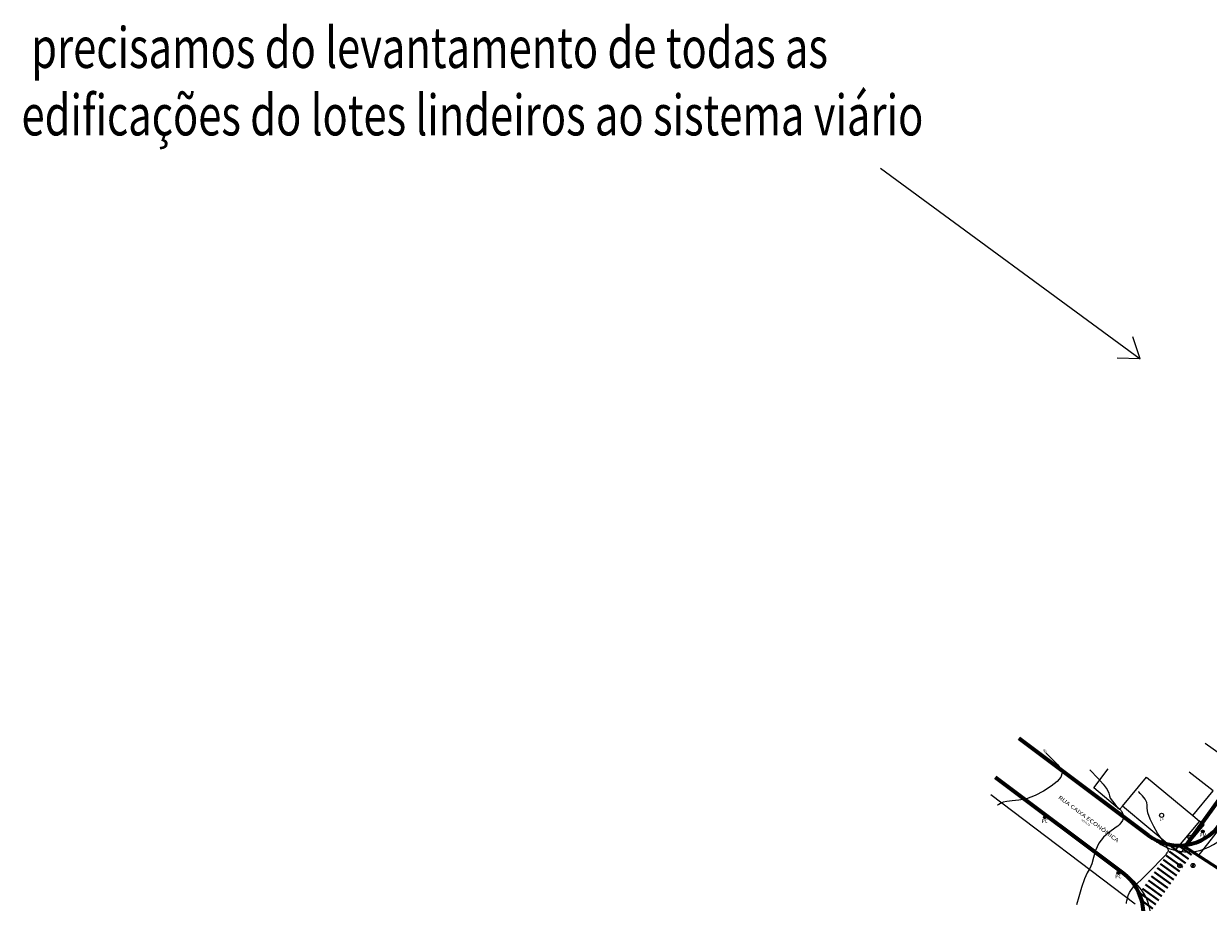
# Model space of a CAD drawing. Extents: x 178149 to 179981, y 1671058 to 1672637.
# Drawn here: x 178366 to 178598, y 1671603 to 1671776 of the extents above; entities that cross this region are included whole.
import ezdxf
from ezdxf.enums import TextEntityAlignment as Align
from ezdxf.lldxf.tags import DXFTag

# ---------------------------------------------------------------- set-up
doc = ezdxf.new("R2010")
doc.units = 0
doc.header["$LTSCALE"] = 0.25
doc.linetypes.add('CONTINUO', pattern=[0])
doc.linetypes.add('LIN0', pattern=[0])
doc.layers.add('ADAPTAÇÃO FUNCIONAL', color=200, linetype='Continuous', lineweight=70)
for name, color, linetype in [('AREA_COBERTA', 253, 'Continuous'), ('Cadastro', 253, 'Continuous'), ('CASA', 8, 'Continuous'), ('Curva_Intermediaria', 250, 'Continuous'), ('Curva_Mestra', 250, 'Continuous'), ('Curva_Mestra_Texto', 250, 'Continuous'), ('Divisa - Muro Alvenaria', 25, 'G_MURO_2000'), ('DUVIDAS', 10, 'Continuous'), ('Esgoto Cloacal', 1, 'Continuous'), ('Meio_fio', 30, 'Continuous'), ('Meio_fio_remoção', 30, 'Continuous'), ('Pavimento', 7, 'Continuous'), ('Rede Elétrica', 7, 'Continuous'), ('TEXTO NOME RUAS', 7, 'Continuous'), ('URB_REMOÇÃO EDIFICAÇÃO', 253, 'Continuous'), ('URB_VIÁRIO', 4, 'Continuous')]:
    doc.layers.add(name, color=color, linetype=linetype)
doc.styles.add('ESTACA', font='ARIAL.TTF')
doc.styles.add('G_CERCA_2000', font='romans.shx')
doc.styles.add('ROMANS', font='romans')
doc.styles.add('ROMANSLIN', font='ROMANS.shx', dxfattribs={"width": 0.75})
doc.styles.add('SECTIP', font='ARIAL.TTF', dxfattribs={"width": 1.3, "height": 2.1})
doc.styles.add('Times', font='TIMES.TTF', dxfattribs={"height": 0.5})
tags = doc.linetypes.add('G_MURO_2000', pattern='A,1.508908,["l",G_CERCA_2000,S=0.6,R=0,X=0,Y=-0.3],1.851765', length=3.360673).pattern_tags.tags
tags[13:14] = [DXFTag(74, 4), DXFTag(75, 0), DXFTag(340, '0'), DXFTag(46, 1.0), DXFTag(50, 0.0), DXFTag(44, 0.0), DXFTag(45, 0.0)]

# ---------------------------------------------------------------- blocks, each defined once
blk = doc.blocks.new('CAIXA_CLOACAL')
at = {"layer": 'Esgoto Cloacal', "color": 240, "linetype": 'CONTINUO'}
for p, q in [((0.3, -0.27), (-0.3, 0.27)), ((0.27, 0.3), (-0.27, -0.3))]:
    blk.add_line(p, q, dxfattribs=at)
blk.add_circle((0, 0), 0.4, dxfattribs=at)
at = {"layer": 'Esgoto Cloacal', "color": 240, "linetype": 'CONTINUO', "style": 'ROMANS', "oblique": 10}
blk.add_attdef('CX', text='', height=0.7, dxfattribs=at).set_placement((0, -0.55), align=Align.TOP_CENTER)
blk = doc.blocks.new('PO')
at = {"layer": 'Rede Elétrica'}
h = blk.add_hatch(dxfattribs=at)
h.set_pattern_fill('ANSI31', color=8, scale=0.5, style=0)
h.set_pattern_definition([(44.9999999996, (-780114.3476, -6532383.43356), (-0.0441941738239, 0.04419417382445), [])])
h.paths.add_polyline_path([(-0.38, 0, 1.00001), (0.38, 0, 1)])
blk.add_circle((0, 0), 0.383, dxfattribs=at)
at = {"layer": 'Rede Elétrica', "color": 7, "style": 'ROMANS', "oblique": 10}
blk.add_attdef('POSTE', text='', height=1, dxfattribs=at).set_placement((0, -0.54), align=Align.TOP_CENTER)
blk = doc.blocks.new('pc')
at = {"layer": 'Rede Elétrica', "xscale": 0.7, "yscale": 0.7, "zscale": 0.7}
blk.add_blockref('PO', (0, 0), dxfattribs=at).add_auto_attribs({'POSTE': 'PC'})
blk = doc.blocks.new('pm')
at = {"layer": 'Rede Elétrica', "xscale": 0.7, "yscale": 0.7, "zscale": 0.7}
blk.add_blockref('PO', (0, 0), dxfattribs=at).add_auto_attribs({'POSTE': 'PM'})
blk = doc.blocks.new('MAT')
at = {"layer": 'Cadastro', "color": 8}
blk.add_circle((0, 0), 0.79, dxfattribs=at)
at = {"layer": 'Cadastro', "linetype": 'LIN0', "style": 'ESTACA'}
blk.add_attdef('MATERIAL', text='', height=1, dxfattribs=at).set_placement((0, 0), align=Align.MIDDLE_CENTER)
blk = doc.blocks.new('AC')
at = {"layer": 'Cadastro'}
ref = blk.add_blockref('MAT', (0, 0), dxfattribs=at)
ref.add_attrib('MATERIAL', 'Ac', dxfattribs={"linetype": 'LIN0', "height": 0.75, "style": 'ESTACA'}).set_placement((0, 0), align=Align.MIDDLE_CENTER)
blk = doc.blocks.new('A')
at = {"layer": 'Cadastro'}
blk.add_blockref('MAT', (0, 0), dxfattribs=at)
at = {"layer": 'Cadastro', "linetype": 'LIN0', "style": 'ESTACA'}
blk.add_attdef('PAV', text='', height=1, dxfattribs=at).set_placement((0, -1.7), align=Align.MIDDLE_CENTER)
blk = doc.blocks.new('LOGRADOURO')
at = {"layer": 'Pavimento', "style": 'ROMANS'}
blk.add_attdef('PISO', text='', height=0.7, dxfattribs=at).set_placement((0, -0.28), align=Align.TOP_CENTER)
at = {"layer": 'TEXTO NOME RUAS', "style": 'SECTIP', "width": 1.3}
blk.add_attdef('RUA', text='', height=1.5, dxfattribs=at).set_placement((0, 0), align=Align.BOTTOM_CENTER)

msp = doc.modelspace()

# ---------------------------------------------------------------- linework, layer by layer
at = {"lineweight": 70}
for points, const_width in [([(178590.804, 1671613.282), (178594.049, 1671610.943)], 0.4), ([(178591.389, 1671614.093), (178594.634, 1671611.754)], 0.4), ([(178592.614, 1671614.443), (178595.219, 1671612.565)], 0.4), ([(178593.412, 1671614.469), (178608.848, 1671604.468)], 0.6), ([(178589.05, 1671610.849), (178592.294, 1671608.509)], 0.4), ([(178589.635, 1671611.66), (178592.879, 1671609.321)], 0.4), ([(178590.219, 1671612.471), (178593.464, 1671610.132)], 0.4), ([(178587.295, 1671608.415), (178590.54, 1671606.076)], 0.4), ([(178587.88, 1671609.226), (178591.125, 1671606.887)], 0.4), ([(178588.465, 1671610.037), (178591.71, 1671607.698)], 0.4), ([(178586.126, 1671606.793), (178589.37, 1671604.454)], 0.4), ([(178586.711, 1671607.604), (178589.955, 1671605.265)], 0.4), ([(178584.956, 1671605.17), (178588.201, 1671602.831)], 0.4), ([(178585.541, 1671605.982), (178588.786, 1671603.642)], 0.4), ([(178585.431, 1671603.596), (178587.616, 1671602.02)], 0.4)]:
    msp.add_lwpolyline(points, dxfattribs=dict(at, const_width=const_width))
at = {"layer": 'ADAPTAÇÃO FUNCIONAL', "ltscale": 2}
for p, q in [((178561.294, 1671635.529), (178586.678, 1671616.449)), ((178581.772, 1671608.991), (178556.689, 1671627.781))]:
    msp.add_line(p, q, dxfattribs=at)
msp.add_lwpolyline([(178594.188, 1671614.556), (178657.67, 1671702.612)], dxfattribs=at)
for centre, start, end in [((178592.686, 1671624.443), 233.07065, 324.21104), ((178575.777, 1671600.987), 324.21104, 53.16249)]:
    msp.add_arc(centre, 10, start, end, dxfattribs=at)
at = {"layer": 'AREA_COBERTA'}
msp.add_lwpolyline([(178596.775, 1671619.179), (178591.995, 1671613.5), (178593.046, 1671612.833), (178597.678, 1671618.515), (178596.775, 1671619.179)], dxfattribs=at)
at = {"layer": 'CASA'}
for points in [[(178581.623, 1671622.146), (178581.025, 1671621.505), (178575.994, 1671625.756), (178578.846, 1671629.486)], [(178595.421, 1671620.308), (178599.462, 1671625.146), (178594.719, 1671628.831)]]:
    msp.add_lwpolyline(points, dxfattribs=at)
at = {"layer": 'Curva_Intermediaria', "flags": 128}
for points, elevation in [([(178575.257, 1671629.301), (178576.832, 1671627.596), (178577.836, 1671626.447), (178578.632, 1671625.408), (178578.988, 1671624.698), (178579.092, 1671624.204), (178579.243, 1671623.725), (178579.654, 1671623.12), (178580.219, 1671622.468), (178580.751, 1671621.909), (178581.105, 1671621.545), (178581.299, 1671621.345), (178581.395, 1671621.245), (178581.449, 1671621.181), (178581.501, 1671621.097), (178581.59, 1671620.939), (178581.729, 1671620.663), (178581.84, 1671620.285), (178581.822, 1671619.831), (178581.609, 1671619.335), (178581.285, 1671618.864), (178580.967, 1671618.49), (178580.724, 1671618.248), (178580.422, 1671618.02), (178579.878, 1671617.648), (178578.983, 1671617.004), (178577.931, 1671616.077), (178576.99, 1671614.885), (178576.359, 1671613.48), (178575.951, 1671612.053), (178575.607, 1671610.825), (178575.199, 1671609.922), (178574.713, 1671609.075), (178574.166, 1671607.915), (178573.584, 1671606.219), (178573.041, 1671604.338), (178572.623, 1671602.769)], 41), ([(178582.406, 1671603.039), (178582.443, 1671603.29), (178582.507, 1671603.584), (178582.61, 1671604.046), (178582.777, 1671604.628), (178583.031, 1671605.234), (178583.398, 1671605.799), (178583.896, 1671606.365), (178584.542, 1671607.002), (178585.339, 1671607.761), (178586.226, 1671608.611), (178587.133, 1671609.502), (178587.987, 1671610.38), (178588.731, 1671611.166), (178589.311, 1671611.779), (178589.693, 1671612.165), (178589.923, 1671612.384), (178590.067, 1671612.527), (178590.184, 1671612.667), (178590.29, 1671612.815), (178590.397, 1671612.965), (178590.506, 1671613.113), (178590.601, 1671613.254), (178590.659, 1671613.383), (178590.663, 1671613.505), (178590.613, 1671613.651), (178590.512, 1671613.863), (178590.364, 1671614.168), (178590.16, 1671614.542), (178589.893, 1671614.952), (178589.548, 1671615.392), (178589.096, 1671615.984), (178588.505, 1671616.882), (178587.779, 1671618.162), (178587.079, 1671619.59), (178586.604, 1671620.855), (178586.476, 1671621.733), (178586.51, 1671622.341), (178586.446, 1671622.887), (178586.1, 1671623.517), (178585.597, 1671624.154), (178585.138, 1671624.661), (178584.878, 1671624.941), (178584.782, 1671625.044), (178584.768, 1671625.059)], 42)]:
    msp.add_lwpolyline(points, dxfattribs=dict(at, elevation=elevation))
at = {"layer": 'Curva_Mestra', "elevation": 40, "flags": 128}
msp.add_lwpolyline([(178566.565, 1671632.664), (178566.652, 1671632.57), (178567.345, 1671631.845), (178568.136, 1671631.048), (178568.925, 1671630.264), (178569.542, 1671629.488), (178569.799, 1671628.695), (178569.55, 1671627.863), (178568.815, 1671626.986), (178567.656, 1671626.062), (178566.155, 1671625.112), (178564.475, 1671624.251), (178562.797, 1671623.617), (178561.282, 1671623.297), (178559.987, 1671623.177), (178558.949, 1671623.093), (178558.188, 1671622.919), (178557.674, 1671622.693), (178557.359, 1671622.495), (178557.197, 1671622.383), (178557.137, 1671622.342), (178557.128, 1671622.336)], dxfattribs=at)
at = {"layer": 'Divisa - Muro Alvenaria'}
for points in [[(178613.063, 1671640.492), (178608.287, 1671634.032), (178604.892, 1671629.325), (178603.674, 1671630.299), (178597.864, 1671634.476)], [(178555.79, 1671624.441), (178584.157, 1671602.957)]]:
    msp.add_lwpolyline(points, dxfattribs=at)
at = {"layer": 'DUVIDAS'}
for points in [[(178534.121, 1671747.363), (178585.138, 1671709.915)], [(178585.138, 1671709.915), (178583.65, 1671714.239)], [(178585.138, 1671709.915), (178580.567, 1671710.039)]]:
    msp.add_lwpolyline(points, dxfattribs=at)
at = {"layer": 'Meio_fio'}
for points in [[(178561.294, 1671635.529), (178569.21, 1671629.549), (178576.361, 1671624.304), (178588.359, 1671615.186, 0.1931301), (178588.359, 1671615.186, 0.112176), (178588.359, 1671615.186), (178588.359, 1671615.186)], [(178583.25, 1671607.884), (178583.25, 1671607.884, 0.2078112), (178583.25, 1671607.884, 0.1382541), (178583.25, 1671607.884), (178556.689, 1671627.781)]]:
    msp.add_lwpolyline(points, format="xyb", dxfattribs=at)
at = {"layer": 'Meio_fio_remoção'}
msp.add_lwpolyline([(178596.499, 1671612.333), (178603.822, 1671621.706)], dxfattribs=at)
at = {"layer": 'URB_REMOÇÃO EDIFICAÇÃO'}
msp.add_lwpolyline([(178596.775, 1671619.179), (178591.995, 1671613.5), (178581.623, 1671622.146), (178586.334, 1671627.84), (178595.421, 1671620.308)], close=True, dxfattribs=at)
at = {"layer": 'URB_VIÁRIO'}
for centre, start, end in [((178594.367, 1671623.18), 233.07065, 323.67719), ((178577.255, 1671599.88), 323.6737, 53.16249)]:
    msp.add_arc(centre, 10, start, end, dxfattribs=at)

# ---------------------------------------------------------------- block references
at = {"layer": 'Cadastro', "xscale": 0.5, "yscale": 0.5, "zscale": 0.5}
msp.add_blockref('A', (178589.322, 1671620.354), dxfattribs=at).add_auto_attribs({'PAV': '1P'})
msp.add_blockref('AC', (178594.877, 1671616.045), dxfattribs=at)
at = {"layer": 'Esgoto Cloacal'}
for p in [(178595.485, 1671610.51), (178592.893, 1671610.452)]:
    msp.add_blockref('CAIXA_CLOACAL', p, dxfattribs=at)
at = {"layer": 'Rede Elétrica'}
for name, p in [('pc', (178566.37, 1671619.957)), ('pm', (178597.425, 1671617.181)), ('pc', (178580.826, 1671609.069))]:
    msp.add_blockref(name, p, dxfattribs=at)
at = {"layer": 'TEXTO NOME RUAS', "xscale": 0.5, "yscale": 0.5, "zscale": 0.5, "rotation": 323.1624860258133}
msp.add_blockref('LOGRADOURO', (178574.632, 1671619.169), dxfattribs=at).add_auto_attribs({'RUA': 'RUA CAIXA ECONÔMICA', 'PISO': 'ASFALTO'})

# ---------------------------------------------------------------- texts
at = {"layer": 'Curva_Mestra_Texto', "style": 'Times'}
msp.add_text('40', height=0.5, rotation=312.9796, dxfattribs=at).set_placement((178565.916, 1671633.085, 40))
at = {"layer": 'DUVIDAS', "style": 'ROMANSLIN', "width": 0.75}
for s, p in [('precisamos do levantamento de todas as', (178367.413, 1671767.024)), ('edificações do lotes lindeiros ao sistema viário', (178365.521, 1671753.784))]:
    msp.add_text(s, height=8, dxfattribs=at).set_placement(p)

doc.saveas('drawing.dxf')
